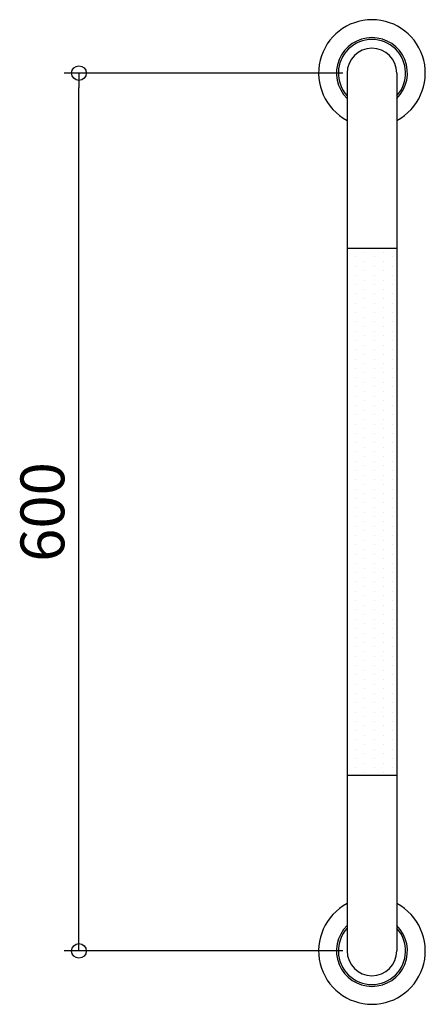
# Model space of a CAD drawing. Units: millimetres. Extents: x -241 to 36, y -36 to 636.
import ezdxf

# ---------------------------------------------------------------- set-up
doc = ezdxf.new("R2010")
doc.units = ezdxf.units.MM
doc.styles.get("Standard").update_dxf_attribs({"font": 'ARIAL.TTF'})

# ---------------------------------------------------------------- blocks, each defined once
blk = doc.blocks.new('_ORIGIN')
at = {"color": 0, "linetype": 'ByBlock'}
blk.add_line((0, 0), (-1, 0), dxfattribs=at)
blk.add_circle((0, 0), 0.5, dxfattribs=at)

msp = doc.modelspace()

# ---------------------------------------------------------------- hatches: boundary and pattern name
h = msp.add_hatch()
h.set_pattern_fill('DOTS', color=256, scale=4, angle=-90, style=0)
h.set_pattern_definition([(270, (-4799.147, 988.773), (6.35, -3.175), [0, -6.35])])
h.paths.add_polyline_path([(17, 480), (0, 480), (0, 120), (17, 120)])
h.paths.add_polyline_path([(-17, 120), (0, 120), (0, 480), (-17, 480)])

# ---------------------------------------------------------------- linework, layer by layer
for p, q in [((-20, 600), (-210.46, 600)), ((-17, 600), (-17, 480)), ((17, 600), (17, 480)), ((-200.46, 10), (-200.46, 590)), ((-17, 480), (-17, 120)), ((17, 480), (-17, 480)), ((17, 480), (17, 120)), ((-17, 120), (-17, 0)), ((17, 120), (-17, 120)), ((17, 120), (17, 0)), ((-20, 0), (-210.46, 0))]:
    msp.add_line(p, q)
for centre, radius, start, end in [((0, 600), 36.5, 297.75899, 242.24101), ((0, 600), 24.25, 314.50977, 225.49023), ((0, 600), 23, 317.65739, 222.34261), ((0, 600), 17, 0, 180), ((0, 0), 36.5, 117.75899, 62.24101), ((0, 0), 24.25, 134.50977, 45.49023), ((0, 0), 23, 137.65739, 42.34261), ((0, 0), 17, 180, 0)]:
    msp.add_arc(centre, radius, start, end)

# ---------------------------------------------------------------- block references
at = {"xscale": 10, "yscale": 10, "zscale": 10}
for p, rotation in [((-200.46, 600), 90), ((-200.46, 0), 270)]:
    msp.add_blockref('_ORIGIN', p, dxfattribs=dict(at, rotation=rotation))

# ---------------------------------------------------------------- texts
at = {"insert": (-225.46, 300), "char_height": 30, "attachment_point": 5, "rotation": 90}
msp.add_mtext('\\A1;600', dxfattribs=at)

doc.saveas('drawing.dxf')
